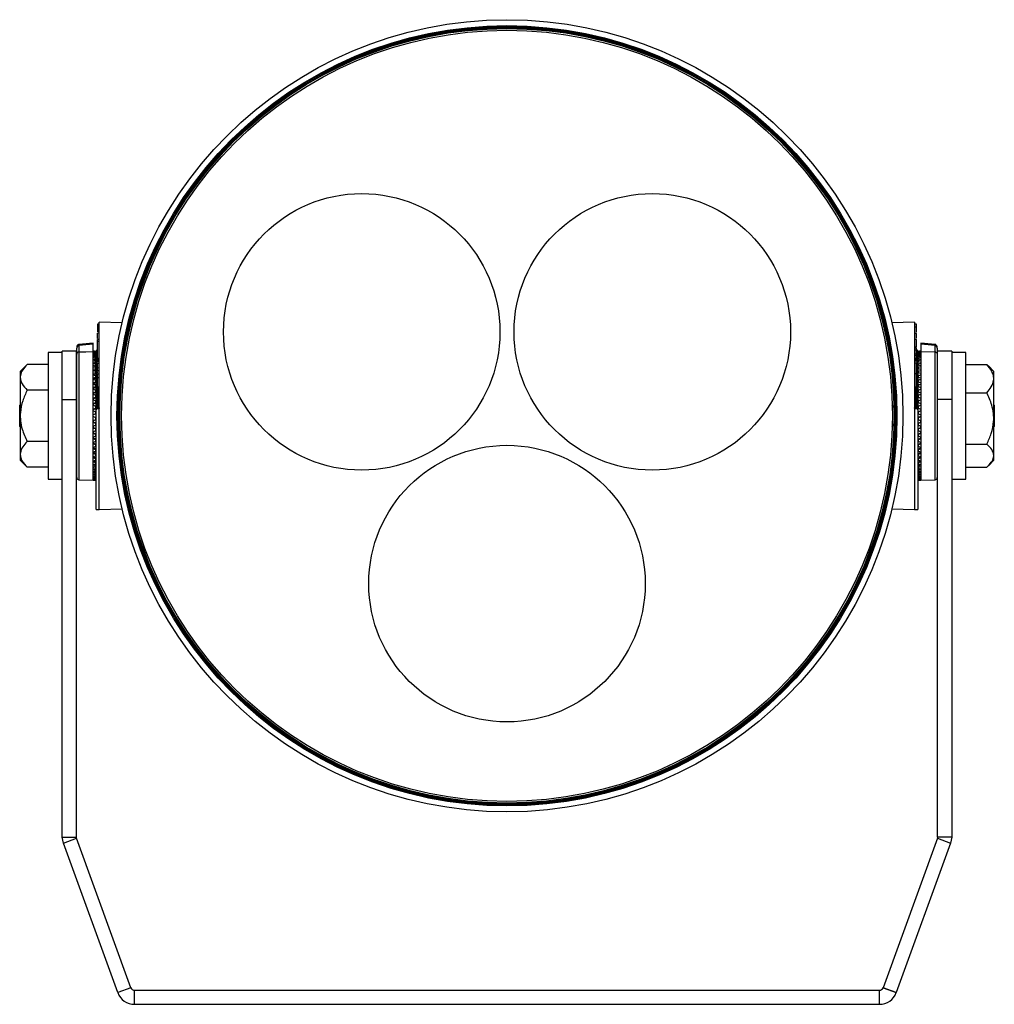
# Model space of a CAD drawing. Units: millimetres. Extents: x 387 to 956, y 144 to 610.
# Drawn here: x 387 to 595, y 400 to 610 of the extents above; entities that cross this region are included whole.
import ezdxf

# ---------------------------------------------------------------- set-up
doc = ezdxf.new("R2010")
doc.units = ezdxf.units.MM

msp = doc.modelspace()

# ---------------------------------------------------------------- linework, layer by layer
at = {"color": 7, "linetype": 'Continuous', "lineweight": 25}
for p, q in [((409.27, 545.57), (404.41, 545.74)), ((404.41, 527.44), (404.41, 545.74)), ((578.41, 545.74), (573.55, 545.57)), ((578.41, 545.74), (578.41, 527.44)), ((578.81, 544.68), (578.41, 544.68)), ((404.41, 543.39), (404.01, 543.38)), ((404.41, 542.04), (404.01, 542.02)), ((578.81, 543.29), (578.41, 543.31)), ((578.81, 542.01), (578.41, 542.03)), ((399.58, 538.89), (399.58, 540.2)), ((403.08, 541.22), (400.04, 540.94)), ((403.08, 541), (400.06, 540.73)), ((400.06, 540.73), (400.06, 539.37)), ((403.08, 541), (403.08, 541.22)), ((403.08, 539.47), (403.08, 541)), ((404.41, 541.59), (404.01, 541.59)), ((404.01, 541.26), (404.01, 541.33)), ((578.41, 540.47), (578.81, 540.48)), ((578.41, 540.25), (578.81, 540.24)), ((578.81, 539.82), (578.81, 540.24)), ((582.78, 540.94), (579.74, 541.22)), ((579.74, 541.22), (579.74, 541)), ((582.76, 540.73), (579.74, 541)), ((579.74, 541), (579.74, 539.47)), ((582.76, 539.37), (582.76, 540.73)), ((583.24, 540.2), (583.24, 538.89)), ((396.5, 539.24), (393.5, 539.24)), ((393.5, 539.24), (393.5, 512.24)), ((399.5, 539.51), (396.5, 539.51)), ((396.5, 529.19), (396.5, 539.51)), ((399.5, 539.51), (399.5, 529.19)), ((399.58, 512.58), (399.58, 538.89)), ((403.08, 539.47), (403.08, 539.47)), ((403.08, 539.44), (403.08, 539.47)), ((403.08, 539.33), (403.08, 539.44)), ((403.08, 539.26), (403.08, 539.33)), ((403.08, 539.08), (403.08, 539.26)), ((403.08, 538.99), (403.08, 539.08)), ((403.08, 538.74), (403.08, 538.99)), ((403.08, 538.61), (403.08, 538.74)), ((403.08, 538.29), (403.08, 538.61)), ((403.08, 538.14), (403.08, 538.29)), ((403.08, 537.75), (403.08, 538.14)), ((403.08, 537.57), (403.08, 537.75)), ((403.38, 538.08), (403.71, 538.24)), ((403.47, 538.55), (403.71, 538.66)), ((403.57, 538.92), (403.71, 538.99)), ((403.68, 539.46), (403.68, 539.48)), ((403.68, 539.46), (403.68, 539.39)), ((403.68, 539.34), (403.68, 539.39)), ((403.68, 539.34), (403.71, 539.35)), ((403.68, 539.34), (403.68, 539.2)), ((403.68, 539.32), (403.71, 539.33)), ((403.68, 539.25), (403.71, 539.26)), ((403.68, 539.2), (403.71, 539.21)), ((403.68, 539.12), (403.68, 539.2)), ((403.68, 539.12), (403.68, 538.97)), ((403.68, 539.06), (403.71, 539.07)), ((403.68, 538.79), (403.68, 538.91)), ((403.68, 538.79), (403.68, 538.65)), ((403.68, 538.77), (403.71, 538.78)), ((403.68, 538.36), (403.68, 538.51)), ((403.68, 538.38), (403.71, 538.39)), ((403.68, 538.36), (403.68, 538.23)), ((403.68, 537.84), (403.68, 538.02)), ((403.68, 537.89), (403.71, 537.9)), ((403.68, 537.84), (403.68, 537.71)), ((403.71, 529.38), (403.71, 539.53)), ((578.41, 539.79), (578.81, 539.82)), ((578.81, 538.92), (578.41, 538.94)), ((578.41, 538.67), (578.81, 538.67)), ((578.41, 538.05), (578.81, 538.06)), ((578.41, 537.98), (578.81, 537.99)), ((578.81, 539.32), (578.81, 539.62)), ((578.81, 538.67), (578.81, 538.92)), ((579.11, 539.53), (579.11, 529.38)), ((579.14, 539.34), (579.11, 539.35)), ((579.14, 539.32), (579.11, 539.34)), ((579.14, 539.25), (579.11, 539.26)), ((579.14, 539.2), (579.11, 539.22)), ((579.14, 539.07), (579.11, 539.08)), ((579.14, 538.98), (579.11, 538.99)), ((579.14, 538.78), (579.11, 538.79)), ((579.14, 538.66), (579.11, 538.67)), ((579.14, 538.39), (579.11, 538.4)), ((579.14, 538.24), (579.11, 538.25)), ((579.14, 537.9), (579.11, 537.91)), ((579.14, 537.72), (579.11, 537.73)), ((579.14, 539.48), (579.14, 539.46)), ((579.14, 539.39), (579.14, 539.46)), ((579.14, 539.39), (579.14, 539.34)), ((579.14, 539.2), (579.14, 539.34)), ((579.14, 539.2), (579.14, 539.12)), ((579.14, 538.98), (579.14, 539.12)), ((579.14, 538.91), (579.14, 538.79)), ((579.14, 538.66), (579.14, 538.79)), ((579.14, 538.51), (579.14, 538.36)), ((579.14, 538.23), (579.14, 538.36)), ((579.14, 538.02), (579.14, 537.84)), ((579.14, 537.72), (579.14, 537.84)), ((579.74, 539.47), (579.74, 539.47)), ((579.74, 539.47), (582.76, 539.37)), ((579.74, 539.47), (579.74, 539.44)), ((579.74, 539.44), (579.74, 539.33)), ((579.74, 539.33), (579.74, 539.26)), ((579.74, 539.26), (579.74, 539.08)), ((579.74, 539.08), (579.74, 538.99)), ((579.74, 538.99), (579.74, 538.74)), ((579.74, 538.74), (579.74, 538.61)), ((579.74, 538.61), (579.74, 538.29)), ((579.74, 538.29), (579.74, 538.14)), ((579.74, 538.14), (579.74, 537.75)), ((579.74, 537.75), (579.74, 537.57)), ((583.24, 538.89), (583.24, 512.58)), ((586.32, 539.51), (583.32, 539.51)), ((583.32, 529.19), (583.32, 539.51)), ((586.32, 539.51), (586.32, 529.19)), ((589.32, 539.24), (586.32, 539.24)), ((589.32, 539.22), (589.32, 539.24)), ((589.32, 512.24), (589.32, 539.22)), ((389, 536.71), (387.5, 535.21)), ((393.5, 536.71), (389, 536.71)), ((403.08, 537.12), (403.08, 537.57)), ((403.08, 536.91), (403.08, 537.12)), ((403.08, 536.4), (403.08, 536.91)), ((403.08, 536.17), (403.08, 536.4)), ((403.08, 535.6), (403.08, 536.17)), ((403.12, 535.34), (403.71, 535.64)), ((403.18, 536.14), (403.71, 536.42)), ((403.24, 536.87), (403.71, 537.11)), ((403.31, 537.52), (403.71, 537.72)), ((403.68, 537.22), (403.68, 537.44)), ((403.68, 537.32), (403.71, 537.32)), ((403.68, 537.22), (403.68, 537.1)), ((403.68, 536.52), (403.68, 536.77)), ((403.68, 536.65), (403.71, 536.65)), ((403.68, 536.52), (403.68, 536.4)), ((403.68, 535.74), (403.68, 536.01)), ((403.68, 535.9), (403.71, 535.9)), ((403.68, 535.74), (403.68, 535.62)), ((404.41, 536.92), (404.01, 536.9)), ((404.01, 536.01), (404.41, 536)), ((578.81, 536.95), (578.41, 536.96)), ((578.81, 536.93), (578.41, 536.94)), ((579.14, 537.33), (579.11, 537.33)), ((579.14, 537.11), (579.11, 537.13)), ((579.14, 536.66), (579.11, 536.67)), ((579.14, 536.42), (579.11, 536.43)), ((579.14, 535.91), (579.11, 535.92)), ((579.14, 535.64), (579.11, 535.66)), ((579.14, 537.44), (579.14, 537.22)), ((579.14, 537.11), (579.14, 537.22)), ((579.14, 536.77), (579.14, 536.52)), ((579.14, 536.41), (579.14, 536.52)), ((579.14, 536.01), (579.14, 535.74)), ((579.14, 535.64), (579.14, 535.74)), ((579.74, 537.57), (579.74, 537.12)), ((579.74, 537.12), (579.74, 536.91)), ((579.74, 536.91), (579.74, 536.4)), ((579.74, 536.4), (579.74, 536.17)), ((579.74, 536.17), (579.74, 535.6)), ((589.32, 536.69), (593.82, 536.69)), ((593.82, 536.69), (594.12, 536.37)), ((595.32, 535.21), (594.14, 536.39)), ((387.5, 535.21), (387.5, 516.27)), ((403.08, 535.35), (403.08, 535.6)), ((403.08, 534.73), (403.08, 535.35)), ((403.08, 534.45), (403.08, 534.73)), ((403.08, 533.79), (403.08, 534.45)), ((403.08, 533.49), (403.08, 533.79)), ((403.11, 534.48), (403.71, 534.79)), ((403.11, 534.44), (403.11, 534.48)), ((403.11, 533.56), (403.71, 533.87)), ((403.11, 533.48), (403.11, 533.56)), ((403.68, 534.88), (403.68, 535.17)), ((403.68, 535.07), (403.71, 535.07)), ((403.68, 534.88), (403.68, 534.77)), ((403.68, 533.95), (403.68, 534.27)), ((403.68, 534.17), (403.71, 534.17)), ((403.68, 533.95), (403.68, 533.85)), ((404.41, 535.33), (404.01, 535.34)), ((404.41, 534.65), (404.01, 534.63)), ((404.41, 533.87), (404.01, 533.87)), ((578.81, 534.72), (578.41, 534.74)), ((578.41, 534.73), (578.81, 534.72)), ((579.14, 535.09), (579.11, 535.09)), ((579.14, 534.79), (579.11, 534.81)), ((579.14, 534.19), (579.11, 534.19)), ((579.14, 533.87), (579.11, 533.89)), ((579.14, 535.17), (579.14, 534.88)), ((579.14, 534.79), (579.14, 534.88)), ((579.14, 534.27), (579.14, 533.95)), ((579.14, 533.87), (579.14, 533.95)), ((579.71, 535.35), (579.71, 535.34)), ((579.71, 534.5), (579.71, 534.44)), ((579.71, 533.58), (579.71, 533.48)), ((579.74, 535.6), (579.74, 535.35)), ((579.74, 535.35), (579.74, 534.73)), ((579.74, 534.73), (579.74, 534.45)), ((579.74, 534.45), (579.74, 533.78)), ((579.74, 533.78), (579.74, 533.49)), ((595.32, 535.2), (595.32, 535.21)), ((595.32, 516.27), (595.32, 535.2)), ((403.08, 532.78), (403.08, 533.49)), ((403.08, 532.47), (403.08, 532.78)), ((403.08, 531.72), (403.08, 532.47)), ((403.08, 531.39), (403.08, 531.72)), ((403.11, 532.59), (403.71, 532.88)), ((403.11, 532.46), (403.11, 532.59)), ((403.11, 531.56), (403.71, 531.85)), ((403.11, 531.38), (403.11, 531.56)), ((403.68, 532.96), (403.68, 533.29)), ((403.68, 533.21), (403.71, 533.21)), ((403.68, 532.96), (403.68, 532.87)), ((403.68, 531.91), (403.68, 532.26)), ((403.68, 532.19), (403.71, 532.19)), ((403.68, 531.91), (403.68, 531.83)), ((404.01, 531.93), (404.41, 531.92)), ((579.14, 533.23), (579.11, 533.23)), ((579.14, 532.89), (579.11, 532.91)), ((579.14, 532.21), (579.11, 532.21)), ((579.14, 531.85), (579.11, 531.87)), ((579.14, 533.29), (579.14, 532.96)), ((579.14, 532.89), (579.14, 532.96)), ((579.14, 532.26), (579.14, 531.91)), ((579.14, 531.85), (579.14, 531.91)), ((579.71, 532.6), (579.71, 532.46)), ((579.71, 531.58), (579.71, 531.38)), ((579.74, 533.49), (579.74, 532.78)), ((579.74, 532.78), (579.74, 532.47)), ((579.74, 532.47), (579.74, 531.72)), ((579.74, 531.72), (579.74, 531.39)), ((393.5, 531.23), (389, 531.23)), ((403.08, 530.62), (403.08, 531.39)), ((403.08, 530.28), (403.08, 530.62)), ((403.08, 529.48), (403.08, 530.28)), ((403.08, 529.13), (403.08, 529.48)), ((403.11, 530.48), (403.71, 530.76)), ((403.11, 530.27), (403.11, 530.48)), ((403.11, 529.37), (403.71, 529.64)), ((403.11, 529.12), (403.11, 529.37)), ((403.68, 530.82), (403.68, 531.19)), ((403.68, 531.12), (403.71, 531.12)), ((403.68, 530.82), (403.68, 530.75)), ((403.68, 529.68), (403.68, 530.06)), ((403.68, 530.01), (403.71, 530.01)), ((403.68, 529.68), (403.68, 529.63)), ((579.14, 531.14), (579.11, 531.14)), ((579.14, 530.77), (579.11, 530.79)), ((579.14, 530.04), (579.11, 530.03)), ((579.14, 529.65), (579.11, 529.66)), ((579.14, 531.18), (579.14, 530.82)), ((579.14, 530.77), (579.14, 530.82)), ((579.14, 530.06), (579.14, 529.68)), ((579.14, 529.65), (579.14, 529.68)), ((579.71, 530.5), (579.71, 530.27)), ((579.71, 529.39), (579.71, 529.12)), ((579.74, 531.39), (579.74, 530.62)), ((579.74, 530.62), (579.74, 530.28)), ((579.74, 530.28), (579.74, 529.48)), ((579.74, 529.48), (579.74, 529.13)), ((589.32, 530.66), (593.82, 530.66)), ((387.5, 528.15), (387.41, 527.99)), ((387.41, 527.96), (387.41, 527.99)), ((387.41, 523.49), (387.41, 527.96)), ((396.5, 529.19), (399.5, 529.19)), ((396.5, 435.88), (396.5, 529.19)), ((399.5, 529.19), (399.5, 435.88)), ((399.58, 528.74), (399.5, 528.74)), ((399.58, 527.24), (399.5, 527.24)), ((403.08, 528.31), (403.08, 529.13)), ((403.08, 527.95), (403.08, 528.31)), ((403.08, 527.12), (403.08, 527.95)), ((403.11, 528.24), (403.71, 528.49)), ((403.11, 527.94), (403.11, 528.24)), ((403.11, 527.08), (403.71, 527.32)), ((403.68, 528.52), (403.68, 528.91)), ((403.68, 528.87), (403.71, 528.86)), ((403.68, 527.34), (403.68, 527.73)), ((403.68, 527.71), (403.71, 527.7)), ((404.41, 505.74), (404.41, 527.44)), ((578.41, 527.44), (578.41, 505.74)), ((579.14, 528.89), (579.11, 528.89)), ((579.14, 528.5), (579.11, 528.51)), ((579.14, 527.73), (579.11, 527.72)), ((579.14, 527.33), (579.11, 527.34)), ((579.14, 528.91), (579.14, 528.52)), ((579.14, 528.5), (579.14, 528.52)), ((579.14, 527.73), (579.14, 527.34)), ((579.71, 528.26), (579.71, 527.94)), ((579.74, 529.13), (579.74, 528.31)), ((579.74, 528.31), (579.74, 527.95)), ((579.74, 527.95), (579.74, 527.12)), ((583.32, 528.74), (583.24, 528.74)), ((583.32, 527.24), (583.24, 527.24)), ((586.32, 529.19), (583.32, 529.19)), ((583.32, 435.88), (583.32, 529.19)), ((586.32, 529.19), (586.32, 435.88)), ((595.41, 527.99), (595.32, 528.15)), ((595.41, 527.99), (595.41, 526.72)), ((403.08, 526.76), (403.08, 527.12)), ((403.08, 525.92), (403.08, 526.76)), ((403.68, 526.14), (403.08, 525.92)), ((403.08, 525.56), (403.08, 525.92)), ((403.08, 524.72), (403.08, 525.56)), ((403.68, 525.34), (403.08, 525.56)), ((403.11, 526.75), (403.11, 527.08)), ((403.11, 525.57), (403.11, 525.94)), ((403.11, 525.57), (403.71, 525.35)), ((403.68, 526.14), (403.68, 526.54)), ((403.68, 526.53), (403.71, 526.51)), ((403.68, 526.14), (403.71, 526.16)), ((403.68, 524.94), (403.68, 525.34)), ((403.71, 505.77), (403.71, 527.02)), ((579.11, 527.02), (579.11, 505.77)), ((579.39, 526.63), (579.11, 526.54)), ((579.14, 526.14), (579.11, 526.16)), ((579.71, 525.57), (579.11, 525.35)), ((579.14, 526.54), (579.14, 526.14)), ((579.14, 526.14), (579.74, 525.92)), ((579.14, 525.34), (579.74, 525.56)), ((579.14, 525.34), (579.14, 524.94)), ((579.14, 525.34), (579.14, 525.34)), ((579.71, 527.1), (579.71, 526.75)), ((579.71, 525.93), (579.71, 525.57)), ((579.74, 527.12), (579.74, 526.76)), ((579.74, 526.76), (579.74, 525.92)), ((579.74, 525.92), (579.74, 525.56)), ((579.74, 525.56), (579.74, 524.72)), ((595.41, 526.72), (595.41, 523.49)), ((387.41, 523.49), (387.5, 523.33)), ((399.5, 524.24), (399.58, 524.24)), ((403.08, 524.36), (403.08, 524.72)), ((403.08, 523.53), (403.08, 524.36)), ((403.08, 523.17), (403.08, 523.53)), ((403.08, 522.35), (403.08, 523.17)), ((403.11, 524.73), (403.11, 524.4)), ((403.71, 524.17), (403.11, 524.4)), ((403.11, 523.54), (403.11, 523.25)), ((403.71, 522.99), (403.11, 523.25)), ((403.71, 524.97), (403.68, 524.96)), ((403.68, 524.18), (403.68, 524.15)), ((403.68, 523.75), (403.68, 524.15)), ((403.71, 523.79), (403.68, 523.78)), ((579.11, 524.97), (579.14, 524.96)), ((579.11, 524.17), (579.71, 524.4)), ((579.11, 523.79), (579.14, 523.78)), ((579.11, 522.99), (579.71, 523.25)), ((579.14, 524.15), (579.14, 524.18)), ((579.14, 524.15), (579.14, 523.75)), ((579.71, 524.4), (579.71, 524.73)), ((579.71, 523.25), (579.71, 523.54)), ((579.74, 524.72), (579.74, 524.36)), ((579.74, 524.36), (579.74, 523.53)), ((579.74, 523.53), (579.74, 523.17)), ((579.74, 523.17), (579.74, 522.35)), ((583.24, 524.24), (583.32, 524.24)), ((595.32, 523.33), (595.41, 523.49)), ((399.5, 522.74), (399.58, 522.74)), ((403.08, 522), (403.08, 522.35)), ((403.08, 521.2), (403.08, 522)), ((403.08, 520.86), (403.08, 521.2)), ((403.11, 522.37), (403.11, 522.11)), ((403.71, 521.84), (403.11, 522.11)), ((403.11, 521.22), (403.11, 521)), ((403.71, 520.72), (403.11, 521)), ((403.68, 523.01), (403.68, 522.96)), ((403.68, 522.57), (403.68, 522.96)), ((403.71, 522.62), (403.68, 522.61)), ((403.68, 521.86), (403.68, 521.8)), ((403.68, 521.42), (403.68, 521.8)), ((403.71, 521.48), (403.68, 521.47)), ((579.11, 522.62), (579.14, 522.61)), ((579.11, 521.84), (579.71, 522.11)), ((579.11, 521.48), (579.14, 521.47)), ((579.11, 520.72), (579.71, 521)), ((579.14, 522.96), (579.14, 523.01)), ((579.14, 522.96), (579.14, 522.57)), ((579.14, 521.8), (579.14, 521.86)), ((579.14, 521.8), (579.14, 521.42)), ((579.71, 522.11), (579.71, 522.37)), ((579.71, 521), (579.71, 521.22)), ((579.74, 522.35), (579.74, 522)), ((579.74, 522), (579.74, 521.2)), ((579.74, 521.2), (579.74, 520.86)), ((583.24, 522.74), (583.32, 522.74)), ((393.5, 520.26), (389, 520.26)), ((403.08, 520.09), (403.08, 520.86)), ((403.08, 519.76), (403.08, 520.09)), ((403.08, 519.02), (403.08, 519.76)), ((403.08, 518.7), (403.08, 519.02)), ((403.11, 520.1), (403.11, 519.93)), ((403.71, 519.64), (403.11, 519.93)), ((403.11, 519.03), (403.11, 518.9)), ((403.71, 518.6), (403.11, 518.9)), ((403.68, 520.74), (403.68, 520.67)), ((403.68, 520.3), (403.68, 520.67)), ((403.71, 520.37), (403.68, 520.36)), ((403.68, 519.65), (403.68, 519.57)), ((403.68, 519.22), (403.68, 519.57)), ((403.71, 519.3), (403.68, 519.29)), ((579.11, 520.37), (579.14, 520.36)), ((579.11, 519.64), (579.71, 519.93)), ((579.11, 519.3), (579.14, 519.29)), ((579.11, 518.6), (579.71, 518.9)), ((579.14, 520.67), (579.14, 520.74)), ((579.14, 520.67), (579.14, 520.3)), ((579.14, 519.57), (579.14, 519.65)), ((579.14, 519.57), (579.14, 519.22)), ((579.71, 519.93), (579.71, 520.1)), ((579.71, 518.9), (579.71, 519.03)), ((579.74, 520.86), (579.74, 520.09)), ((579.74, 520.09), (579.74, 519.76)), ((579.74, 519.76), (579.74, 519.02)), ((579.74, 519.02), (579.74, 518.7)), ((589.32, 519.71), (593.82, 519.71)), ((403.08, 518), (403.08, 518.7)), ((403.08, 517.7), (403.08, 518)), ((403.08, 517.03), (403.08, 517.7)), ((403.08, 516.76), (403.08, 517.03)), ((403.08, 516.14), (403.08, 516.76)), ((403.11, 518.01), (403.11, 517.92)), ((403.71, 517.62), (403.11, 517.92)), ((403.11, 517.04), (403.11, 517)), ((403.71, 516.7), (403.11, 517)), ((403.68, 518.62), (403.68, 518.53)), ((403.68, 518.19), (403.68, 518.53)), ((403.71, 518.28), (403.68, 518.27)), ((403.68, 517.63), (403.68, 517.53)), ((403.68, 517.22), (403.68, 517.53)), ((403.71, 517.31), (403.68, 517.31)), ((579.11, 518.28), (579.14, 518.27)), ((579.11, 517.62), (579.71, 517.92)), ((579.11, 517.31), (579.14, 517.31)), ((579.11, 516.7), (579.71, 517)), ((579.14, 518.53), (579.14, 518.62)), ((579.14, 518.53), (579.14, 518.19)), ((579.14, 517.53), (579.14, 517.63)), ((579.14, 517.53), (579.14, 517.22)), ((579.71, 517.92), (579.71, 518.01)), ((579.71, 517), (579.71, 517.04)), ((579.74, 518.7), (579.74, 518)), ((579.74, 518), (579.74, 517.7)), ((579.74, 517.7), (579.74, 517.03)), ((579.74, 517.03), (579.74, 516.76)), ((579.74, 516.76), (579.74, 516.14)), ((387.5, 516.27), (389, 514.77)), ((393.5, 514.77), (389, 514.77)), ((403.08, 515.88), (403.08, 516.14)), ((403.08, 515.31), (403.08, 515.88)), ((403.08, 515.08), (403.08, 515.31)), ((403.08, 514.57), (403.08, 515.08)), ((403.71, 515.85), (403.12, 516.15)), ((403.71, 515.07), (403.18, 515.34)), ((403.68, 516.71), (403.68, 516.6)), ((403.68, 516.31), (403.68, 516.6)), ((403.71, 516.42), (403.68, 516.42)), ((403.68, 515.86), (403.68, 515.74)), ((403.68, 515.47), (403.68, 515.74)), ((403.71, 515.59), (403.68, 515.59)), ((403.68, 515.09), (403.68, 514.96)), ((403.68, 514.72), (403.68, 514.96)), ((403.71, 514.84), (403.68, 514.84)), ((579.11, 516.42), (579.14, 516.42)), ((579.11, 515.85), (579.7, 516.15)), ((579.11, 515.59), (579.14, 515.59)), ((579.11, 515.07), (579.64, 515.34)), ((579.11, 514.84), (579.14, 514.84)), ((579.14, 516.6), (579.14, 516.71)), ((579.14, 516.6), (579.14, 516.31)), ((579.14, 515.74), (579.14, 515.86)), ((579.14, 515.74), (579.14, 515.47)), ((579.14, 514.96), (579.14, 515.09)), ((579.14, 514.96), (579.14, 514.72)), ((579.74, 516.14), (579.74, 515.88)), ((579.74, 515.88), (579.74, 515.31)), ((579.74, 515.31), (579.74, 515.08)), ((579.74, 515.08), (579.74, 514.57)), ((589.32, 514.79), (593.82, 514.79)), ((594.14, 515.09), (595.32, 516.27)), ((403.08, 514.36), (403.08, 514.57)), ((403.08, 513.91), (403.08, 514.36)), ((403.08, 513.73), (403.08, 513.91)), ((403.08, 513.34), (403.08, 513.73)), ((403.08, 513.19), (403.08, 513.34)), ((403.08, 512.87), (403.08, 513.19)), ((403.08, 512.75), (403.08, 512.87)), ((403.08, 512.49), (403.08, 512.75)), ((403.71, 514.37), (403.25, 514.61)), ((403.71, 513.77), (403.31, 513.96)), ((403.71, 513.25), (403.39, 513.4)), ((403.71, 512.83), (403.48, 512.94)), ((403.71, 512.5), (403.58, 512.56)), ((403.68, 514.39), (403.68, 514.26)), ((403.68, 514.04), (403.68, 514.26)), ((403.71, 514.17), (403.68, 514.17)), ((403.68, 513.78), (403.68, 513.64)), ((403.68, 513.46), (403.68, 513.64)), ((403.71, 513.59), (403.68, 513.6)), ((403.68, 513.26), (403.68, 513.12)), ((403.68, 512.97), (403.68, 513.12)), ((403.71, 513.1), (403.68, 513.11)), ((403.68, 512.84), (403.68, 512.7)), ((403.71, 512.71), (403.68, 512.72)), ((403.68, 512.58), (403.68, 512.7)), ((579.11, 514.37), (579.58, 514.61)), ((579.11, 514.17), (579.14, 514.17)), ((579.11, 513.77), (579.51, 513.96)), ((579.11, 513.59), (579.14, 513.6)), ((579.11, 513.25), (579.43, 513.4)), ((579.11, 513.1), (579.14, 513.11)), ((579.11, 512.83), (579.34, 512.94)), ((579.11, 512.71), (579.14, 512.72)), ((579.11, 512.5), (579.24, 512.56)), ((579.14, 514.26), (579.14, 514.39)), ((579.14, 514.26), (579.14, 514.04)), ((579.14, 513.64), (579.14, 513.78)), ((579.14, 513.64), (579.14, 513.46)), ((579.14, 513.12), (579.14, 513.26)), ((579.14, 513.12), (579.14, 512.97)), ((579.14, 512.69), (579.14, 512.84)), ((579.14, 512.69), (579.14, 512.57)), ((579.74, 514.57), (579.74, 514.36)), ((579.74, 514.36), (579.74, 513.91)), ((579.74, 513.91), (579.74, 513.73)), ((579.74, 513.73), (579.74, 513.34)), ((579.74, 513.34), (579.74, 513.19)), ((579.74, 513.19), (579.74, 512.87)), ((579.74, 512.87), (579.74, 512.75)), ((579.74, 512.75), (579.74, 512.49)), ((393.5, 512.24), (396.5, 512.24)), ((400.06, 512.08), (403.08, 511.98)), ((403.08, 512.4), (403.08, 512.49)), ((403.08, 512.22), (403.08, 512.4)), ((403.08, 512.16), (403.08, 512.22)), ((403.08, 512.05), (403.08, 512.16)), ((403.08, 512.01), (403.08, 512.05)), ((403.08, 511.98), (403.08, 512.01)), ((403.08, 511.98), (403.08, 511.98)), ((403.68, 512.52), (403.68, 512.37)), ((403.71, 512.42), (403.68, 512.43)), ((403.68, 512.28), (403.68, 512.37)), ((403.71, 512.28), (403.68, 512.29)), ((403.68, 512.28), (403.68, 512.14)), ((403.71, 512.23), (403.68, 512.24)), ((403.71, 512.16), (403.68, 512.17)), ((403.71, 512.14), (403.68, 512.16)), ((403.68, 512.09), (403.68, 512.14)), ((403.68, 512.09), (403.68, 512.02)), ((403.68, 512), (403.68, 512.02)), ((579.11, 512.42), (579.14, 512.43)), ((579.11, 512.28), (579.14, 512.29)), ((579.11, 512.23), (579.14, 512.24)), ((579.11, 512.16), (579.14, 512.17)), ((579.11, 512.14), (579.14, 512.16)), ((579.14, 512.37), (579.14, 512.52)), ((579.14, 512.37), (579.14, 512.28)), ((579.14, 512.14), (579.14, 512.28)), ((579.14, 512.14), (579.14, 512.09)), ((579.14, 512.02), (579.14, 512.09)), ((579.14, 512.02), (579.14, 512)), ((579.74, 512.49), (579.74, 512.4)), ((579.74, 512.4), (579.74, 512.22)), ((579.74, 512.22), (579.74, 512.16)), ((579.74, 512.16), (579.74, 512.05)), ((579.74, 511.98), (582.76, 512.08)), ((579.74, 512.05), (579.74, 512.01)), ((579.74, 512.01), (579.74, 511.98)), ((579.74, 511.98), (579.74, 511.98)), ((586.32, 512.24), (589.32, 512.24)), ((403.71, 505.77), (404.41, 505.74)), ((404.41, 505.74), (409.27, 505.91)), ((573.56, 505.91), (578.41, 505.74)), ((578.41, 505.74), (579.11, 505.77)), ((396.73, 434.58), (396.5, 435.88)), ((396.5, 435.88), (399.5, 435.88)), ((396.73, 434.58), (399.55, 435.61)), ((399.55, 435.61), (399.5, 435.88)), ((411.15, 403.73), (399.55, 435.61)), ((583.27, 435.61), (571.67, 403.73)), ((583.32, 435.88), (583.27, 435.61)), ((583.27, 435.61), (586.09, 434.58)), ((586.32, 435.88), (583.32, 435.88)), ((586.32, 435.88), (586.09, 434.58)), ((408.34, 402.7), (396.73, 434.58)), ((586.09, 434.58), (574.49, 402.7)), ((411.15, 403.73), (408.34, 402.7)), ((411.16, 403.72), (408.34, 402.69)), ((411.15, 403.73), (411.16, 403.72)), ((571.66, 403.72), (571.67, 403.73)), ((574.48, 402.69), (571.66, 403.72)), ((571.67, 403.73), (574.49, 402.7)), ((408.34, 402.69), (408.34, 402.7)), ((411.91, 400.19), (411.91, 403.19)), ((411.91, 403.19), (570.91, 403.19)), ((570.91, 400.19), (570.91, 403.19)), ((574.49, 402.7), (574.48, 402.69)), ((411.91, 400.19), (570.91, 400.19))]:
    msp.add_line(p, q, dxfattribs=at)
at = {"color": 8, "linetype": 'Continuous', "lineweight": 25}
for p, q in [((400.06, 539.37), (400.06, 512.08)), ((403.9, 539.73), (403.9, 529.43)), ((404.22, 537.24), (404.22, 538.1)), ((578.6, 537.92), (578.6, 537.29)), ((578.92, 529.43), (578.92, 539.73)), ((582.76, 512.08), (582.76, 539.37)), ((404.22, 529.44), (404.22, 531.78)), ((578.6, 531.77), (578.6, 529.44))]:
    msp.add_line(p, q, dxfattribs=at)
at = {"color": 7, "linetype": 'Continuous', "lineweight": 25, "flags": 128}
for points in [[(404.41, 545.3), (404.21, 545.29), (404.01, 545.29)], [(578.81, 545.29), (578.61, 545.29), (578.41, 545.3)], [(400.06, 539.37), (401.52, 539.42), (403.08, 539.47)], [(404.01, 538.02), (404.21, 538.01), (404.41, 538.01)], [(578.41, 531.93), (578.61, 531.93), (578.81, 531.94)], [(403.9, 529.43), (403.98, 529.43), (404.22, 529.44)], [(578.6, 529.44), (578.84, 529.43), (578.92, 529.43)], [(404.22, 527.24), (404.01, 527.23), (403.9, 527.22)], [(578.92, 527.22), (578.81, 527.23), (578.6, 527.24)]]:
    msp.add_lwpolyline(points, dxfattribs=at)
at = {"color": 8, "linetype": 'Continuous', "lineweight": 25, "flags": 128}
for points in [[(400.04, 540.94), (400.04, 540.93), (400.05, 540.88), (400.05, 540.82), (400.06, 540.73)], [(582.76, 540.73), (582.77, 540.82), (582.78, 540.88), (582.78, 540.93), (582.78, 540.94)]]:
    msp.add_lwpolyline(points, dxfattribs=at)
at = {"color": 7, "linetype": 'Continuous', "lineweight": 25}
for centre, radius in [((491.41, 525.74), 84.5), ((491.41, 525.74), 83.23), ((491.41, 525.74), 83.03), ((491.41, 525.74), 82.82), ((491.41, 525.74), 82.62), ((491.41, 525.74), 82.25), ((460.41, 543.64), 29.5), ((522.42, 543.64), 29.5), ((491.41, 489.94), 29.5)]:
    msp.add_circle(centre, radius, dxfattribs=at)
for centre, radius, start, end in [((403.91, 539.53), 0.2, 92, 180), ((578.91, 539.53), 0.2, 360, 88), ((403.86, 529.21), 0.225, 78.8856, 131.6762), ((404.26, 529.66), 0.225, 258.8836, 311.7359), ((578.56, 529.66), 0.225, 228.2616, 281.1182), ((578.96, 529.21), 0.225, 48.3231, 101.1142), ((400.08, 512.58), 0.5, 180, 268), ((582.74, 512.58), 0.5, 272, 0), ((411.91, 403.99), 0.8, 200, 270), ((570.91, 403.99), 0.8, 270, 340), ((411.91, 403.99), 3.8, 200, 270), ((570.91, 403.99), 3.8, 270, 340)]:
    msp.add_arc(centre, radius, start, end, dxfattribs=at)
at = {"color": 8, "linetype": 'Continuous', "lineweight": 25}
msp.add_arc((570.41, 525.74), 3.99, 323.643, 36.357, dxfattribs=at)
at = {"color": 7, "linetype": 'Continuous', "lineweight": 25}
for centre, major_axis, ratio, start_param, end_param in [((400.08, 540.2), (0, 0.526), 0.950724, 0.034907, 1.570796), ((582.74, 540.2), (0, 0.526), 0.950749, 4.712389, 6.248279), ((398.91, 525.74), (38.22, 0), 0.362291, 1.445768, 1.461576), ((398.91, 525.63), (38.22, 1.39), 0.360496, 1.432629, 1.448437), ((398.91, 525.86), (38.22, -1.39), 0.360496, 1.458914, 1.474721), ((398.91, 525.51), (38.21, 2.76), 0.355164, 1.420076, 1.435883), ((398.91, 525.97), (38.21, -2.76), 0.355164, 1.471467, 1.487275), ((398.91, 525.4), (38.19, 4.09), 0.34645, 1.408652, 1.42446), ((398.91, 526.09), (38.19, -4.09), 0.34645, 1.482891, 1.498698), ((398.91, 525.29), (38.18, 5.36), 0.334594, 1.398802, 1.41461), ((398.91, 526.2), (38.18, -5.36), 0.334594, 1.492741, 1.508548), ((398.91, 525.18), (38.16, 6.56), 0.319894, 1.390848, 1.406656), ((398.91, 526.31), (38.16, -6.56), 0.319894, 1.500695, 1.516503), ((398.91, 525.07), (38.15, 7.67), 0.302682, 1.384985, 1.400793), ((583.91, 525.74), (38.22, 0), 0.362291, 1.68001, 1.695818), ((583.91, 525.74), (38.22, 0), 0.362291, 1.680017, 1.695824), ((583.91, 525.63), (38.22, -1.39), 0.360495, 1.693162, 1.70897), ((583.91, 525.86), (38.22, 1.39), 0.360495, 1.666865, 1.682673), ((583.91, 525.51), (38.21, -2.77), 0.355161, 1.705715, 1.721523), ((583.91, 525.97), (38.21, 2.77), 0.355161, 1.654312, 1.670119), ((583.91, 525.4), (38.19, -4.09), 0.346445, 1.717138, 1.732946), ((583.91, 526.09), (38.19, 4.09), 0.346445, 1.642889, 1.658697), ((583.91, 525.29), (38.18, -5.36), 0.334588, 1.726987, 1.742795), ((583.91, 526.2), (38.18, 5.36), 0.334588, 1.63304, 1.648848), ((583.91, 525.18), (38.16, -6.56), 0.319886, 1.73494, 1.750748), ((583.91, 526.31), (38.16, 6.56), 0.319886, 1.625087, 1.640894), ((583.91, 525.07), (38.15, -7.67), 0.302673, 1.740802, 1.75661), ((398.91, 526.41), (38.15, -7.67), 0.302682, 1.506558, 1.522366), ((398.91, 524.98), (38.14, 8.69), 0.283297, 1.381292, 1.397099), ((398.91, 526.51), (38.14, -8.69), 0.283297, 1.510251, 1.526059), ((398.91, 524.88), (38.14, 9.62), 0.262067, 1.379748, 1.395556), ((398.91, 526.6), (38.14, -9.62), 0.262067, 1.511795, 1.527603), ((398.91, 524.8), (38.14, 10.46), 0.239299, 1.380257, 1.396065), ((583.91, 526.41), (38.15, 7.67), 0.302673, 1.619225, 1.635032), ((583.91, 524.98), (38.14, -8.69), 0.283287, 1.744495, 1.760302), ((583.91, 526.51), (38.14, 8.69), 0.283287, 1.615533, 1.63134), ((583.91, 524.88), (38.14, -9.62), 0.262057, 1.746037, 1.761845), ((583.91, 526.6), (38.14, 9.62), 0.262057, 1.61399, 1.629797), ((583.91, 524.8), (38.14, -10.46), 0.239288, 1.745527, 1.761335), ((398.91, 526.69), (38.14, -10.46), 0.239299, 1.511286, 1.527093), ((398.91, 524.72), (38.14, 11.2), 0.215265, 1.382669, 1.398477), ((398.91, 526.76), (38.14, -11.2), 0.215265, 1.508874, 1.524681), ((398.91, 524.65), (38.15, 11.84), 0.190205, 1.386798, 1.402606), ((583.91, 526.69), (38.14, 10.46), 0.239288, 1.6145, 1.630308), ((583.91, 524.72), (38.14, -11.2), 0.215253, 1.743114, 1.758922), ((583.91, 526.76), (38.14, 11.2), 0.215253, 1.616913, 1.63272), ((583.91, 524.65), (38.15, -11.84), 0.190193, 1.738985, 1.754792), ((398.91, 526.83), (38.15, -11.84), 0.190205, 1.504745, 1.520553), ((398.91, 524.59), (38.16, 12.4), 0.164325, 1.392437, 1.408245), ((398.91, 526.9), (38.16, -12.4), 0.164325, 1.499106, 1.514913), ((398.91, 524.53), (38.18, 12.86), 0.1378, 1.399369, 1.415177), ((583.91, 526.83), (38.15, 11.84), 0.190193, 1.621042, 1.63685), ((583.91, 524.59), (38.16, -12.4), 0.164312, 1.733345, 1.749152), ((583.91, 526.9), (38.16, 12.4), 0.164312, 1.626682, 1.64249), ((583.91, 524.53), (38.18, -12.87), 0.137787, 1.726412, 1.74222), ((398.91, 526.95), (38.18, -12.86), 0.1378, 1.492174, 1.507981), ((398.91, 524.49), (38.19, 13.24), 0.110779, 1.407375, 1.423182), ((398.91, 527), (38.19, -13.24), 0.110779, 1.484168, 1.499976), ((398.91, 524.45), (38.2, 13.54), 0.083387, 1.416233, 1.43204), ((583.91, 526.95), (38.18, 12.87), 0.137787, 1.633615, 1.649423), ((583.91, 524.49), (38.19, -13.24), 0.110766, 1.718406, 1.734214), ((583.91, 527), (38.19, 13.24), 0.110766, 1.641621, 1.657428), ((583.91, 524.45), (38.2, -13.54), 0.083374, 1.709548, 1.725355), ((398.91, 527.03), (38.2, -13.54), 0.083387, 1.47531, 1.491118), ((398.91, 524.43), (38.21, 13.74), 0.055733, 1.425727, 1.441535), ((398.91, 527.06), (38.21, -13.74), 0.055733, 1.465816, 1.481624), ((398.91, 524.41), (38.22, 13.87), 0.027911, 1.435643, 1.45145), ((583.91, 527.03), (38.2, 13.54), 0.083374, 1.650479, 1.666287), ((583.91, 524.43), (38.21, -13.74), 0.05572, 1.700053, 1.715861), ((583.91, 527.06), (38.21, 13.74), 0.05572, 1.659974, 1.675781), ((583.91, 524.41), (38.22, -13.87), 0.027897, 1.690137, 1.705945), ((398.91, 527.07), (38.22, -13.87), 0.027911, 1.4559, 1.471708), ((583.91, 527.07), (38.22, 13.87), 0.027897, 1.66989, 1.685697), ((578.04, 524.94), (26.94, 9.81), 0.000007, 4.753297, 4.775598), ((398.91, 524.41), (38.22, 13.87), 0.027897, 4.811482, 4.82729), ((398.91, 527.07), (38.22, -13.87), 0.027897, 4.83173, 4.847538), ((398.91, 524.43), (38.21, 13.74), 0.05572, 4.801566, 4.817374), ((398.91, 527.06), (38.21, -13.74), 0.05572, 4.841646, 4.857454), ((583.91, 524.41), (38.22, -13.87), 0.027911, 4.597493, 4.6133), ((583.91, 527.07), (38.22, 13.87), 0.027911, 4.577236, 4.593043), ((583.91, 524.43), (38.21, -13.74), 0.055733, 4.607409, 4.623216), ((583.91, 527.06), (38.21, 13.74), 0.055733, 4.56732, 4.583127), ((398.91, 524.45), (38.2, 13.54), 0.083374, 4.792072, 4.80788), ((398.91, 527.03), (38.2, -13.54), 0.083374, 4.85114, 4.866948), ((398.91, 524.49), (38.19, 13.24), 0.110766, 4.783213, 4.799021), ((583.91, 524.45), (38.2, -13.54), 0.083387, 4.616903, 4.63271), ((583.91, 527.03), (38.2, 13.54), 0.083387, 4.557826, 4.573633), ((583.91, 524.49), (38.19, -13.24), 0.110779, 4.625761, 4.641569), ((398.91, 527), (38.19, -13.24), 0.110766, 4.859999, 4.875807), ((398.91, 524.53), (38.18, 12.87), 0.137787, 4.775208, 4.791015), ((398.91, 526.95), (38.18, -12.87), 0.137787, 4.868005, 4.883812), ((398.91, 524.59), (38.16, 12.4), 0.164312, 4.768275, 4.784082), ((583.91, 527), (38.19, 13.24), 0.110779, 4.548967, 4.564775), ((583.91, 524.53), (38.18, -12.86), 0.1378, 4.633766, 4.649574), ((583.91, 526.95), (38.18, 12.86), 0.1378, 4.540962, 4.55677), ((583.91, 524.59), (38.16, -12.4), 0.164325, 4.640699, 4.656506), ((398.91, 526.9), (38.16, -12.4), 0.164312, 4.874938, 4.890745), ((398.91, 524.65), (38.15, 11.84), 0.190193, 4.762635, 4.778443), ((398.91, 526.83), (38.15, -11.84), 0.190193, 4.880577, 4.896385), ((398.91, 524.72), (38.14, 11.2), 0.215253, 4.758506, 4.774313), ((398.91, 526.76), (38.14, -11.2), 0.215253, 4.884707, 4.900514), ((583.91, 526.9), (38.16, 12.4), 0.164325, 4.53403, 4.549837), ((583.91, 524.65), (38.15, -11.84), 0.190205, 4.646338, 4.662145), ((583.91, 526.83), (38.15, 11.84), 0.190205, 4.528391, 4.544198), ((583.91, 524.72), (38.14, -11.2), 0.215265, 4.650466, 4.666274), ((583.91, 526.76), (38.14, 11.2), 0.215265, 4.524262, 4.540069), ((398.91, 524.8), (38.14, 10.46), 0.239288, 4.756093, 4.7719), ((398.91, 526.69), (38.14, -10.46), 0.239288, 4.88712, 4.902927), ((398.91, 524.88), (38.14, 9.62), 0.262057, 4.755582, 4.77139), ((398.91, 526.6), (38.14, -9.62), 0.262057, 4.88763, 4.903438), ((398.91, 524.98), (38.14, 8.69), 0.283287, 4.757125, 4.772933), ((583.91, 524.8), (38.14, -10.46), 0.239299, 4.652878, 4.668686), ((583.91, 526.69), (38.14, 10.46), 0.239299, 4.52185, 4.537657), ((583.91, 524.88), (38.14, -9.62), 0.262067, 4.653388, 4.669195), ((583.91, 526.6), (38.14, 9.62), 0.262067, 4.521341, 4.537148), ((583.91, 524.98), (38.14, -8.69), 0.283297, 4.651844, 4.667651), ((398.91, 526.51), (38.14, -8.69), 0.283287, 4.886087, 4.901895), ((398.91, 525.07), (38.15, 7.67), 0.302673, 4.760817, 4.776625), ((398.91, 526.41), (38.15, -7.67), 0.302673, 4.882395, 4.898203), ((398.91, 525.18), (38.16, 6.56), 0.319886, 4.766679, 4.782487), ((398.91, 526.31), (38.16, -6.56), 0.319886, 4.876533, 4.892341), ((398.91, 525.29), (38.18, 5.36), 0.334588, 4.774633, 4.79044), ((398.91, 526.2), (38.18, -5.36), 0.334588, 4.86858, 4.884387), ((398.91, 525.4), (38.19, 4.09), 0.346445, 4.784482, 4.800289), ((583.91, 526.51), (38.14, 8.69), 0.283297, 4.522884, 4.538692), ((583.91, 525.07), (38.15, -7.67), 0.302682, 4.648151, 4.663958), ((583.91, 526.41), (38.15, 7.67), 0.302682, 4.526578, 4.542385), ((583.91, 525.18), (38.16, -6.56), 0.319894, 4.642288, 4.658095), ((583.91, 526.31), (38.16, 6.56), 0.319894, 4.532441, 4.548248), ((583.91, 525.29), (38.18, -5.36), 0.334594, 4.634333, 4.650141), ((583.91, 526.2), (38.18, 5.36), 0.334594, 4.540395, 4.556203), ((583.91, 525.4), (38.19, -4.09), 0.34645, 4.624483, 4.640291), ((398.91, 526.09), (38.19, -4.09), 0.346445, 4.858731, 4.874538), ((398.91, 525.51), (38.21, 2.77), 0.355161, 4.795904, 4.811712), ((398.91, 525.97), (38.21, -2.77), 0.355161, 4.847308, 4.863116), ((398.91, 525.63), (38.22, 1.39), 0.360495, 4.808458, 4.824265), ((398.91, 525.86), (38.22, -1.39), 0.360495, 4.834755, 4.850562), ((398.91, 525.74), (38.22, 0), 0.362291, 4.821603, 4.837411), ((398.91, 525.74), (38.22, 0), 0.362291, 4.821609, 4.837417), ((583.91, 526.09), (38.19, 4.09), 0.34645, 4.550245, 4.566053), ((583.91, 525.51), (38.21, -2.76), 0.355164, 4.61306, 4.628868), ((583.91, 525.97), (38.21, 2.76), 0.355164, 4.561668, 4.577476), ((583.91, 525.63), (38.22, -1.39), 0.360496, 4.600506, 4.616314), ((583.91, 525.86), (38.22, 1.39), 0.360496, 4.574222, 4.59003), ((583.91, 525.74), (38.22, 0), 0.362291, 4.587361, 4.603169)]:
    msp.add_ellipse(centre, major_axis=major_axis, ratio=ratio, start_param=start_param, end_param=end_param, dxfattribs=at)
for points, knots in [([(404.01, 545.28), (404.01, 545.28), (404.01, 545.27), (404.01, 545.16), (404.01, 544.95), (404.01, 544.47), (404.01, 543.99), (404.01, 543.66), (404.01, 543.64)], [0, 0, 0, 0, 0.095794, 0.213997, 0.335845, 0.539211, 0.974636, 1, 1, 1, 1]), ([(578.81, 544.68), (578.81, 544.81), (578.81, 545.02), (578.81, 545.21), (578.81, 545.29), (578.81, 545.28), (578.81, 545.28)], [0, 0, 0, 0, 0.4015, 0.670727, 0.940313, 1, 1, 1, 1]), ([(578.81, 543.59), (578.81, 543.61), (578.81, 543.97), (578.81, 544.33), (578.81, 544.68)], [0, 0, 0, 0, 0.047282, 1, 1, 1, 1]), ([(404.01, 542.23), (404.01, 542.34), (404.01, 542.55), (404.01, 542.85), (404.01, 543.1), (404.01, 543.28), (404.01, 543.37), (404.01, 543.37), (404.01, 543.37)], [0, 0, 0, 0, 0.229535, 0.428282, 0.593463, 0.759352, 0.905769, 1, 1, 1, 1]), ([(404.01, 541.59), (404.01, 541.65), (404.01, 541.77), (404.01, 541.91), (404.01, 542.01), (404.01, 542.02), (404.01, 542.02)], [0, 0, 0, 0, 0.243985, 0.48732, 0.747275, 1, 1, 1, 1]), ([(578.81, 542.32), (578.81, 542.43), (578.81, 542.63), (578.81, 542.9), (578.81, 543.12), (578.81, 543.24), (578.81, 543.28), (578.81, 543.29)], [0, 0, 0, 0, 0.309024, 0.553072, 0.743914, 0.936118, 1, 1, 1, 1]), ([(578.81, 540.48), (578.81, 540.68), (578.81, 540.97), (578.81, 541.38), (578.81, 541.65), (578.81, 541.84), (578.81, 541.96), (578.81, 542.01), (578.81, 542.01), (578.81, 542)], [0, 0, 0, 0, 0.337603, 0.486376, 0.636745, 0.740874, 0.845035, 0.949191, 1, 1, 1, 1]), ([(400.04, 540.94), (399.99, 540.93), (399.9, 540.91), (399.79, 540.83), (399.7, 540.72), (399.62, 540.56), (399.59, 540.38), (399.58, 540.25), (399.58, 540.2)], [0, 0, 0, 0, 0.1565938, 0.2921564, 0.4303504, 0.5986488, 0.852895, 1, 1, 1, 1]), ([(404.01, 538.03), (404.01, 538.03), (404.01, 538.05), (404.01, 538.33), (404.01, 538.98), (404.01, 539.88), (404.01, 540.69), (404.01, 541.29), (404.01, 541.51), (404.01, 541.59)], [0, 0, 0, 0, 0.043095, 0.128852, 0.355893, 0.607201, 0.856329, 0.945976, 1, 1, 1, 1]), ([(583.24, 540.2), (583.24, 540.27), (583.23, 540.44), (583.17, 540.66), (583.04, 540.84), (582.91, 540.92), (582.82, 540.94), (582.78, 540.94)], [0, 0, 0, 0, 0.210114, 0.526908, 0.721657, 0.876506, 1, 1, 1, 1]), ([(400.06, 539.37), (400.01, 539.37), (399.91, 539.35), (399.78, 539.28), (399.67, 539.18), (399.6, 539.05), (399.58, 538.94), (399.58, 538.89), (399.58, 538.89)], [0, 0, 0, 0, 0.179878, 0.359296, 0.55026, 0.769533, 0.994403, 1, 1, 1, 1]), ([(578.81, 539.11), (578.81, 539.21), (578.81, 539.45), (578.81, 539.64), (578.81, 539.76)], [0, 0, 0, 0, 0.398353, 1, 1, 1, 1]), ([(578.81, 538.06), (578.81, 538.1), (578.81, 538.17), (578.81, 538.37), (578.81, 538.56), (578.81, 538.67)], [0, 0, 0, 0, 0.237678, 0.549184, 1, 1, 1, 1]), ([(582.76, 539.37), (582.81, 539.37), (582.91, 539.35), (583.04, 539.28), (583.15, 539.18), (583.23, 539.05), (583.24, 538.94), (583.24, 538.89), (583.24, 538.89)], [0, 0, 0, 0, 0.179881, 0.359291, 0.550274, 0.769529, 0.994386, 1, 1, 1, 1]), ([(389, 536.71), (388.66, 536.34), (387.96, 535.57), (387.5, 534.45), (387.54, 533.42), (387.97, 532.37), (388.61, 531.66), (389, 531.23)], [0, 0, 0, 0, 0.21619, 0.439771, 0.593426, 0.752216, 1, 1, 1, 1]), ([(404.01, 536.01), (404.01, 536.09), (404.01, 536.23), (404.01, 536.44), (404.01, 536.62), (404.01, 536.77), (404.01, 536.89), (404.01, 536.9), (404.01, 536.9)], [0, 0, 0, 0, 0.18151, 0.326033, 0.470357, 0.624933, 0.787018, 1, 1, 1, 1]), ([(404.01, 535.34), (404.01, 535.4), (404.01, 535.5), (404.01, 535.71), (404.01, 535.89), (404.01, 536.01)], [0, 0, 0, 0, 0.277517, 0.555304, 1, 1, 1, 1]), ([(578.81, 534.9), (578.81, 534.99), (578.81, 535.26), (578.81, 535.72), (578.81, 536.18), (578.81, 536.41), (578.81, 536.61), (578.81, 536.78), (578.81, 536.88), (578.81, 536.92), (578.81, 536.93)], [0, 0, 0, 0, 0.198052, 0.565784, 0.662752, 0.738574, 0.814946, 0.883357, 0.956735, 1, 1, 1, 1]), ([(593.82, 530.66), (594.16, 531.07), (594.86, 531.91), (595.32, 533.15), (595.28, 534.28), (594.85, 535.44), (594.21, 536.22), (593.82, 536.69)], [0, 0, 0, 0, 0.2161898, 0.4397704, 0.5934255, 0.7522154, 1, 1, 1, 1]), ([(404.01, 534.92), (404.01, 534.98), (404.01, 535.05), (404.01, 535.13), (404.01, 535.13)], [0, 0, 0, 0, 0.946929, 1, 1, 1, 1]), ([(404.01, 533.87), (404.01, 533.94), (404.01, 534.06), (404.01, 534.26), (404.01, 534.43), (404.01, 534.56), (404.01, 534.63), (404.01, 534.62), (404.01, 534.62)], [0, 0, 0, 0, 0.155603, 0.310811, 0.476608, 0.638219, 0.83857, 1, 1, 1, 1]), ([(404.01, 531.94), (404.01, 531.94), (404.01, 531.91), (404.01, 532.22), (404.01, 532.64), (404.01, 533.15), (404.01, 533.59), (404.01, 533.8), (404.01, 533.87)], [0, 0, 0, 0, 0.023929, 0.278314, 0.559892, 0.839023, 0.939469, 1, 1, 1, 1]), ([(578.81, 531.95), (578.81, 531.97), (578.81, 532.03), (578.81, 532.47), (578.81, 532.94), (578.81, 533.38), (578.81, 533.71), (578.81, 533.99), (578.81, 534.24), (578.81, 534.45), (578.81, 534.61), (578.81, 534.69), (578.81, 534.71), (578.81, 534.72)], [0, 0, 0, 0, 0.106173, 0.353757, 0.564958, 0.677509, 0.752809, 0.801443, 0.850577, 0.892356, 0.934992, 0.972855, 1, 1, 1, 1]), ([(578.81, 533.86), (578.81, 533.92), (578.81, 533.98), (578.81, 534.15), (578.81, 534.18)], [0, 0, 0, 0, 0.813186, 1, 1, 1, 1]), ([(389, 531.23), (388.66, 530.48), (387.96, 528.95), (387.5, 526.7), (387.54, 524.65), (387.97, 522.54), (388.61, 521.12), (389, 520.26)], [0, 0, 0, 0, 0.21619, 0.439771, 0.593426, 0.752216, 1, 1, 1, 1]), ([(403.71, 527.02), (403.71, 527.05), (403.71, 527.11), (403.71, 527.59), (403.71, 528.37), (403.71, 529.04), (403.71, 529.38)], [0, 0, 0, 0, 0.223929, 0.482553, 0.74128, 1, 1, 1, 1]), ([(403.9, 529.43), (403.9, 529.12), (403.9, 528.48), (403.9, 527.75), (403.9, 527.39), (403.9, 527.25), (403.9, 527.23), (403.9, 527.22)], [0, 0, 0, 0, 0.258569, 0.51714, 0.775607, 0.878512, 1, 1, 1, 1]), ([(404.22, 527.24), (404.22, 527.26), (404.22, 527.31), (404.22, 527.77), (404.22, 528.37), (404.22, 528.95), (404.22, 529.27), (404.22, 529.44)], [0, 0, 0, 0, 0.223432, 0.481918, 0.740507, 0.85934, 1, 1, 1, 1]), ([(578.6, 529.44), (578.6, 529.17), (578.6, 528.58), (578.6, 527.85), (578.6, 527.44), (578.6, 527.26), (578.6, 527.25), (578.6, 527.24)], [0, 0, 0, 0, 0.22343, 0.481917, 0.740506, 0.859339, 1, 1, 1, 1]), ([(578.92, 527.22), (578.92, 527.26), (578.92, 527.32), (578.92, 527.84), (578.92, 528.45), (578.92, 529), (578.92, 529.28), (578.92, 529.43)], [0, 0, 0, 0, 0.258571, 0.51714, 0.775609, 0.878512, 1, 1, 1, 1]), ([(579.11, 529.38), (579.11, 529.09), (579.11, 528.45), (579.11, 527.68), (579.11, 527.13), (579.11, 527.06), (579.11, 527.02)], [0, 0, 0, 0, 0.22393, 0.482554, 0.741279, 1, 1, 1, 1]), ([(593.82, 519.71), (594.16, 520.46), (594.86, 521.99), (595.32, 524.23), (595.28, 526.28), (594.85, 528.38), (594.21, 529.8), (593.82, 530.66)], [0, 0, 0, 0, 0.21619, 0.439771, 0.593426, 0.752216, 1, 1, 1, 1]), ([(404.41, 527.44), (404.41, 527.41), (404.41, 527.37), (404.37, 527.31), (404.32, 527.26), (404.27, 527.24), (404.23, 527.24), (404.22, 527.24)], [0, 0, 0, 0, 0.219984, 0.440002, 0.659342, 0.878032, 1, 1, 1, 1]), ([(578.6, 527.24), (578.58, 527.24), (578.54, 527.24), (578.48, 527.28), (578.44, 527.33), (578.41, 527.39), (578.41, 527.42), (578.41, 527.44)], [0, 0, 0, 0, 0.218674, 0.437288, 0.655861, 0.874728, 1, 1, 1, 1]), ([(403.9, 527.22), (403.88, 527.22), (403.84, 527.22), (403.78, 527.18), (403.74, 527.13), (403.71, 527.07), (403.71, 527.04), (403.71, 527.02)], [0, 0, 0, 0, 0.218796, 0.437588, 0.656348, 0.875535, 1, 1, 1, 1]), ([(579.11, 527.02), (579.11, 527.05), (579.11, 527.09), (579.07, 527.15), (579.02, 527.2), (578.97, 527.22), (578.93, 527.22), (578.92, 527.22)], [0, 0, 0, 0, 0.219879, 0.4398, 0.659334, 0.878312, 1, 1, 1, 1]), ([(389, 520.26), (388.66, 519.88), (387.96, 519.12), (387.5, 518), (387.54, 516.97), (387.97, 515.91), (388.61, 515.2), (389, 514.77)], [0, 0, 0, 0, 0.216189, 0.439771, 0.593426, 0.752216, 1, 1, 1, 1]), ([(593.82, 514.79), (594.16, 515.13), (594.86, 515.81), (595.32, 516.82), (595.28, 517.74), (594.85, 518.69), (594.21, 519.32), (593.82, 519.71)], [0, 0, 0, 0, 0.21619, 0.439771, 0.593426, 0.752216, 1, 1, 1, 1])]:
    msp.add_open_spline(points, degree=3, knots=knots, dxfattribs=at)

doc.saveas('drawing.dxf')
